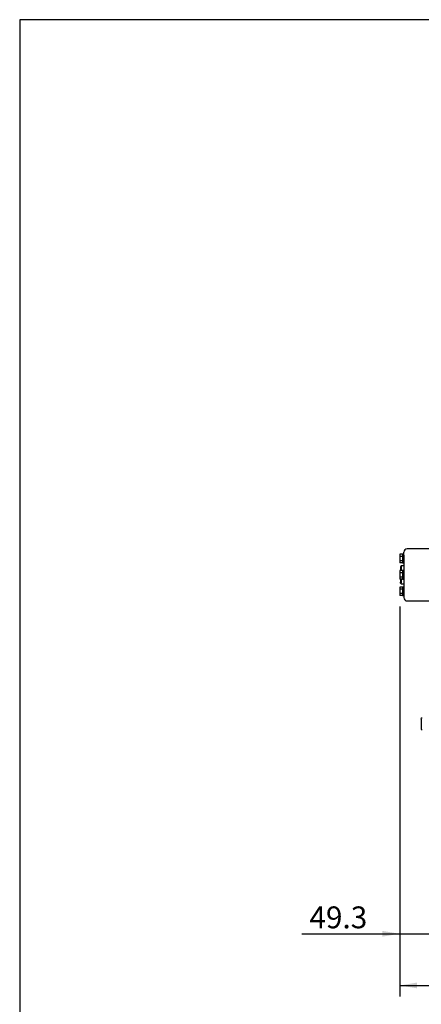
# Model space of a CAD drawing. Units: millimetres. Extents: x -198 to 201, y -41 to 289.
# Drawn here: x 8 to 40, y 209 to 289 of the extents above; entities that cross this region are included whole.
import ezdxf
from ezdxf.enums import TextEntityAlignment as Align

# ---------------------------------------------------------------- set-up
doc = ezdxf.new("R2010")
doc.units = ezdxf.units.MM
doc.layers.add('13920100.1_MOTOR', color=7, linetype='Continuous')
doc.layers.add('Predeterminado', color=7, linetype='Continuous')
doc.styles.add('SEACAD_Arial', font='arial.ttf')
doc.dimstyles.new('SOLE', dxfattribs={"dimtxt": 1.76, "dimasz": 1.408, "dimexe": 0.88, "dimexo": 0.88, "dimgap": 0.44, "dimtad": 1, "dimdec": 1, "dimlfac": 16.666667, "dimdsep": 46, "dimtxsty": 'SEACAD_Arial', "dimblk1": '_SE_FILLED', "dimblk2": '_SE_FILLED', "dimsah": 1, "dimcen": 0.88, "dimadec": 0, "dimazin": 0, "dimtfac": 0.7, "dimtdec": 3, "dimtmove": 0, "dimatfit": 3, "dimfxl": 1, "dimarcsym": 0})

# ---------------------------------------------------------------- blocks, each defined once
blk = doc.blocks.new('SE6')
at = {"layer": '13920100.1_MOTOR', "color": 7, "linetype": 'Continuous'}
for p, q in [((41.14, 245.948), (39.107, 245.948)), ((38.501, 245.515), (38.501, 245.341)), ((38.741, 245.515), (38.501, 245.515)), ((38.501, 245.341), (38.501, 244.995)), ((38.741, 245.341), (38.501, 245.341)), ((38.741, 245.513), (38.741, 245.515)), ((38.741, 245.513), (38.741, 245.471)), ((38.831, 245.513), (38.741, 245.513)), ((38.741, 245.471), (38.741, 245.343)), ((38.741, 245.341), (38.741, 245.343)), ((38.741, 245.339), (38.741, 245.341)), ((38.741, 245.339), (38.741, 244.998)), ((38.831, 245.449), (38.831, 245.672)), ((38.831, 245.449), (38.831, 242.024)), ((38.501, 244.995), (38.501, 244.822)), ((38.741, 244.995), (38.501, 244.995)), ((38.741, 244.822), (38.501, 244.822)), ((38.615, 244.568), (38.555, 244.508)), ((38.555, 244.508), (38.555, 244.195)), ((38.615, 244.568), (38.615, 244.195)), ((38.831, 244.568), (38.615, 244.568)), ((38.741, 244.995), (38.741, 244.998)), ((38.741, 244.994), (38.741, 244.995)), ((38.741, 244.994), (38.741, 244.823)), ((38.741, 244.822), (38.741, 244.823)), ((38.741, 244.823), (38.741, 244.823)), ((38.741, 244.823), (38.831, 244.823)), ((38.501, 244.195), (38.501, 244.021)), ((38.741, 244.195), (38.501, 244.195)), ((38.501, 244.021), (38.501, 243.675)), ((38.741, 244.021), (38.501, 244.021)), ((38.501, 243.675), (38.501, 243.502)), ((38.741, 243.675), (38.501, 243.675)), ((38.741, 244.193), (38.741, 244.195)), ((38.741, 244.193), (38.741, 244.151)), ((38.831, 244.193), (38.741, 244.193)), ((38.741, 244.151), (38.741, 244.023)), ((38.741, 244.021), (38.741, 244.023)), ((38.741, 244.019), (38.741, 244.021)), ((38.741, 244.019), (38.741, 243.678)), ((38.741, 243.675), (38.741, 243.678)), ((38.741, 243.674), (38.741, 243.675)), ((38.741, 243.674), (38.741, 243.503)), ((38.741, 243.502), (38.501, 243.502)), ((38.501, 242.875), (38.501, 242.701)), ((38.741, 242.875), (38.501, 242.875)), ((38.555, 243.502), (38.555, 243.269)), ((38.555, 243.188), (38.555, 243.269)), ((38.555, 243.188), (38.615, 243.128)), ((38.615, 243.502), (38.615, 243.216)), ((38.615, 243.128), (38.615, 243.216)), ((38.615, 243.128), (38.831, 243.128)), ((38.741, 243.502), (38.741, 243.503)), ((38.741, 243.503), (38.741, 243.503)), ((38.741, 243.503), (38.831, 243.503)), ((38.741, 242.873), (38.741, 242.875)), ((38.741, 242.873), (38.741, 242.831)), ((38.831, 242.873), (38.741, 242.873)), ((38.741, 242.831), (38.741, 242.703)), ((38.501, 242.701), (38.501, 242.355)), ((38.741, 242.701), (38.501, 242.701)), ((38.501, 242.355), (38.501, 242.182)), ((38.741, 242.355), (38.501, 242.355)), ((38.741, 242.182), (38.501, 242.182)), ((38.741, 242.701), (38.741, 242.703)), ((38.741, 242.699), (38.741, 242.701)), ((38.741, 242.699), (38.741, 242.358)), ((38.741, 242.355), (38.741, 242.358)), ((38.741, 242.354), (38.741, 242.355)), ((38.741, 242.354), (38.741, 242.183)), ((38.741, 242.182), (38.741, 242.183)), ((38.741, 242.183), (38.741, 242.183)), ((38.741, 242.183), (38.831, 242.183)), ((39.107, 241.748), (41.14, 241.748)), ((40.307, 232.328), (40.247, 232.268)), ((40.247, 232.217), (40.247, 232.268)), ((40.247, 232.217), (40.247, 231.428)), ((40.247, 231.428), (40.307, 231.368))]:
    blk.add_line(p, q, dxfattribs=at)
for centre, start, end in [((39.107, 245.672), 90, 180), ((39.107, 242.024), 180, 270)]:
    blk.add_arc(centre, 0.276, start, end, dxfattribs=at)
blk = doc.blocks.new('DMBLK78')
at = {"layer": 'Predeterminado', "linetype": 'Continuous'}
for points in [[(37.093, 214.704), (38.501, 214.939), (37.093, 215.173)], [(42.867, 214.704), (42.867, 215.173), (41.459, 214.939)]]:
    blk.add_hatch(color=7, dxfattribs=at).paths.add_polyline_path(points)
at = {"layer": 'Predeterminado', "color": 7, "linetype": 'Continuous'}
for p, q in [((38.501, 241.302), (38.501, 214.059)), ((41.459, 218.608), (41.459, 214.059)), ((30.605, 214.939), (44.275, 214.939))]:
    blk.add_line(p, q, dxfattribs=at)
at = {"layer": 'Predeterminado', "color": 7, "linetype": 'Continuous', "style": 'SEACAD_Arial'}
blk.add_text('49.3', height=1.76, dxfattribs=at).set_placement((31.221, 217.139), align=Align.TOP_LEFT)
blk = doc.blocks.new('_SE_FILLED')
at = {"color": 0}
blk.add_line((0, 0), (-1, 0), dxfattribs=at)
blk.add_solid([(0, 0), (-1, -0.1665), (-1, 0.1665), (0, 0)], dxfattribs=at)
blk = doc.blocks.new('DMBLK81')
at = {"layer": 'Predeterminado', "linetype": 'Continuous'}
for points in [[(39.909, 210.538), (39.909, 211.007), (38.501, 210.772)], [(82.471, 210.538), (83.879, 210.772), (82.471, 211.007)]]:
    blk.add_hatch(color=7, dxfattribs=at).paths.add_polyline_path(points)
at = {"layer": 'Predeterminado', "color": 7, "linetype": 'Continuous'}
for p, q in [((38.501, 241.302), (38.501, 209.892)), ((83.879, 222.868), (83.879, 209.892)), ((38.501, 210.772), (83.879, 210.772))]:
    blk.add_line(p, q, dxfattribs=at)
at = {"layer": 'Predeterminado', "color": 7, "linetype": 'Continuous', "style": 'SEACAD_Arial'}
blk.add_text('756.3', height=1.76, dxfattribs=at).set_placement((58.091, 212.972), align=Align.TOP_LEFT)

msp = doc.modelspace()

# ---------------------------------------------------------------- linework, layer by layer
at = {"layer": 'Predeterminado', "color": 7, "linetype": 'Continuous'}
for p, q in [((7.8518, 288.582), (7.8518, 7.84129)), ((201.42586, 288.582), (7.8518, 288.582))]:
    msp.add_line(p, q, dxfattribs=at)

# ---------------------------------------------------------------- block references
at = {"layer": 'Predeterminado'}
msp.add_blockref('SE6', (0, 0), dxfattribs=at)

# ---------------------------------------------------------------- dimensions: what is measured, and where the dimension line sits
at = {"layer": 'Predeterminado', "color": 7, "linetype": 'Continuous'}
for base, p2, picture, middle in [((41.4587, 214.9386), (41.4587, 219.48816), 'DMBLK78', (36.65829, 214.9386)), ((83.8787, 210.77237), (83.8787, 223.74816), 'DMBLK81', (61.1897, 210.77237))]:
    dim = msp.add_linear_dim(base=base, p1=(38.5007, 242.18175), p2=p2, text='\\A1;<>', dimstyle='SOLE', override={"dimdec": 2}, dxfattribs=at)
    dim.commit()
    dim.dimension.update_dxf_attribs({"geometry": picture, "text_midpoint": middle, "dimtype": 160})

doc.saveas('drawing.dxf')
